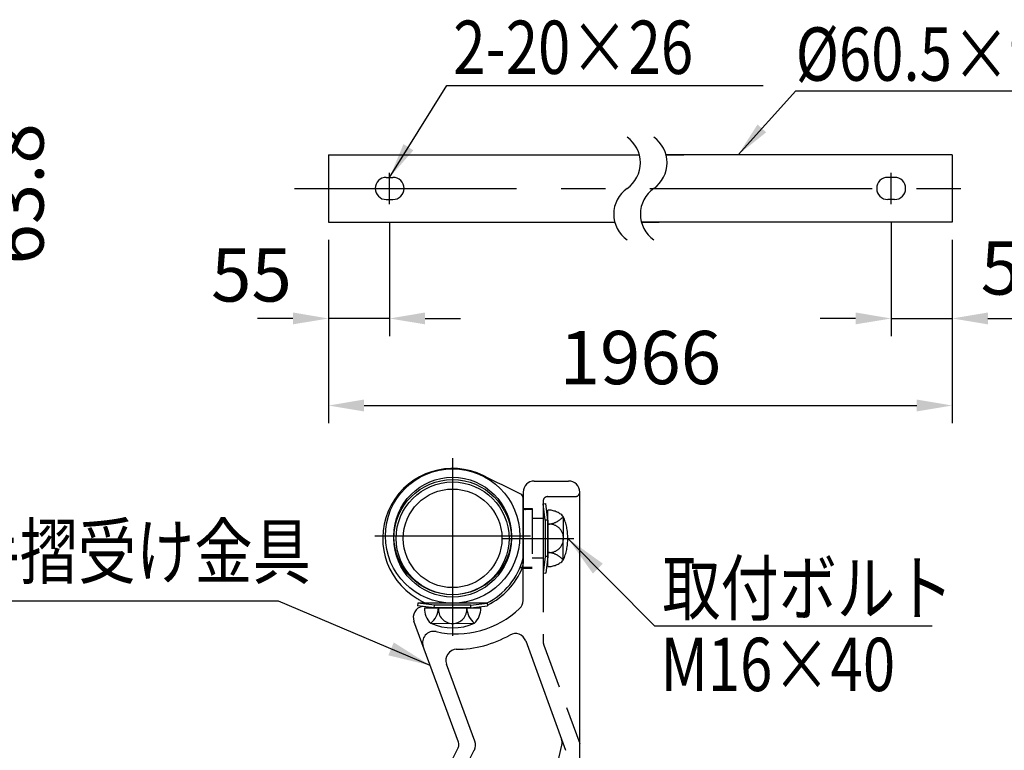
# Model space of a CAD drawing. Extents: x 143 to 9412, y 16 to 6650.
# Drawn here: x 2715 to 4100, y 1780 to 2808 of the extents above; entities that cross this region are included whole.
import ezdxf

# ---------------------------------------------------------------- set-up
doc = ezdxf.new("R2010")
doc.units = 0
doc.header["$LTSCALE"] = 250
doc.header["$MEASUREMENT"] = 0
doc.header["$PDMODE"] = 33
doc.header["$PDSIZE"] = 5
doc.linetypes.add('CENTER', pattern=[2, 1.25, -0.25, 0.25, -0.25])
doc.linetypes.add('HIDDEN', pattern=[0.375, 0.25, -0.125])
doc.layers.get('DEFPOINTS').update_dxf_attribs({"linetype": 'CONTINUOUS'})
for name, color, linetype in [('CENTER', 3, 'CENTER'), ('HASEN', 7, 'HIDDEN'), ('MOJI', 6, 'CONTINUOUS'), ('SJC', 1, 'CONTINUOUS'), ('SUNPOU', 4, 'CONTINUOUS')]:
    doc.layers.add(name, color=color, linetype=linetype)
doc.styles.add('EXT08', font='ROMANS', dxfattribs={"width": 0.8, "bigfont": 'EXTFONT'})
doc.styles.get("Standard").update_dxf_attribs({"font": 'ISOCP'})
doc.dimstyles.new('SJC', dxfattribs={"dimtxt": 0.18, "dimasz": 0.18, "dimexe": 0.18, "dimexo": 0.0625, "dimgap": 0.09, "dimtad": 0, "dimtih": 1, "dimtoh": 1, "dimdec": 4, "dimzin": 0, "dimdsep": 46, "dimtxsty": 'STANDARD', "dimcen": 0.09, "dimadec": 0, "dimazin": 0, "dimtfac": 1, "dimtdec": 4, "dimtofl": 0, "dimtmove": 0, "dimatfit": 3, "dimfxl": 1, "dimtolj": 1, "dimtzin": 0, "dimarcsym": 0})

# ---------------------------------------------------------------- blocks, each defined once
blk = doc.blocks.new('*D78')
at = {"layer": 'DEFPOINTS', "color": 0}
for p in [(3149.1, 2522.9), (4026.4, 2522.9), (4026.4, 2264.7)]:
    blk.add_point(p, dxfattribs=at)
at = {"layer": 'SUNPOU', "color": 0, "lineweight": -2}
for p, q in [((3149.1, 2497.9), (3149.1, 2239.7)), ((4026.4, 2497.9), (4026.4, 2239.7)), ((3199.1, 2264.7), (3976.4, 2264.7))]:
    blk.add_line(p, q, dxfattribs=at)
at = {"layer": 'SUNPOU', "color": 0}
for points in [[(3199.1, 2273.1), (3199.1, 2256.4), (3149.1, 2264.7)], [(3976.4, 2273.1), (3976.4, 2256.4), (4026.4, 2264.7)]]:
    blk.add_solid(points, dxfattribs=at)
at = {"layer": 'SUNPOU', "color": 0, "insert": (3587.7, 2332.2), "char_height": 75, "attachment_point": 5, "style": 'EXT08'}
blk.add_mtext('\\A1;1966', dxfattribs=at)
blk = doc.blocks.new('*D79')
at = {"layer": 'DEFPOINTS', "color": 0}
for p in [(3235, 2548), (3149.1, 2522.9), (3149.1, 2387.2)]:
    blk.add_point(p, dxfattribs=at)
at = {"layer": 'SUNPOU', "lineweight": -2}
for p, q in [((3235, 2523), (3235, 2362.2)), ((3149.1, 2497.9), (3149.1, 2362.2)), ((3099.1, 2387.2), (3049.1, 2387.2)), ((3235, 2387.2), (3149.1, 2387.2)), ((3285, 2387.2), (3335, 2387.2))]:
    blk.add_line(p, q, dxfattribs=at)
at = {"layer": 'SUNPOU'}
for points in [[(3099.1, 2378.9), (3099.1, 2395.6), (3149.1, 2387.2)], [(3285, 2395.6), (3285, 2378.9), (3235, 2387.2)]]:
    blk.add_solid(points, dxfattribs=at)
at = {"layer": 'SUNPOU', "insert": (3040.8, 2448.5), "char_height": 75, "attachment_point": 5, "style": 'EXT08'}
blk.add_mtext('\\A1;55', dxfattribs=at)
blk = doc.blocks.new('*D80')
at = {"layer": 'DEFPOINTS', "color": 0}
for p in [(3940.4, 2548), (4026.4, 2522.9), (4026.4, 2387.2)]:
    blk.add_point(p, dxfattribs=at)
at = {"layer": 'SUNPOU', "lineweight": -2}
for p, q in [((3940.4, 2523), (3940.4, 2362.2)), ((4026.4, 2497.9), (4026.4, 2362.2)), ((3890.4, 2387.2), (3840.4, 2387.2)), ((3940.4, 2387.2), (4026.4, 2387.2)), ((4076.4, 2387.2), (4126.4, 2387.2))]:
    blk.add_line(p, q, dxfattribs=at)
at = {"layer": 'SUNPOU'}
for points in [[(3890.4, 2378.9), (3890.4, 2395.6), (3940.4, 2387.2)], [(4076.4, 2395.6), (4076.4, 2378.9), (4026.4, 2387.2)]]:
    blk.add_solid(points, dxfattribs=at)
at = {"layer": 'SUNPOU', "insert": (4123.1, 2458.3), "char_height": 75, "attachment_point": 5, "style": 'EXT08'}
blk.add_mtext('\\A1;55', dxfattribs=at)
blk = doc.blocks.new('*D81')
at = {"layer": 'DEFPOINTS', "color": 0}
for p in [(2476.9, 2629.6), (2476.9, 2470), (2641, 2470)]:
    blk.add_point(p, dxfattribs=at)
at = {"layer": 'SUNPOU', "color": 0, "lineweight": -2}
for p, q in [((2501.9, 2629.6), (2666, 2629.6)), ((2641, 2579.6), (2641, 2520)), ((2501.9, 2470), (2666, 2470))]:
    blk.add_line(p, q, dxfattribs=at)
at = {"layer": 'SUNPOU', "color": 0}
for points in [[(2649.4, 2579.6), (2632.7, 2579.6), (2641, 2629.6)], [(2632.7, 2520), (2649.4, 2520), (2641, 2470)]]:
    blk.add_solid(points, dxfattribs=at)
at = {"layer": 'SUNPOU', "color": 0, "insert": (2711, 2562.5), "char_height": 75, "attachment_point": 5, "rotation": 90, "style": 'EXT08'}
blk.add_mtext('\\A1;63.8', dxfattribs=at)
blk = doc.blocks.new('A$C0B3F475F')
at = {"layer": 'HASEN'}
for p, q in [((0, 31.34), (1.19, 31.5)), ((0.9, 23.9), (0, 31.34)), ((0, 31.34), (0, 0.16)), ((2.1, 23.97), (1.19, 31.5)), ((2.1, 3.05), (2.1, 28.45)), ((2.1, 23.97), (0.9, 23.9)), ((0.9, 23.9), (0.9, 7.6)), ((2.1, 23.97), (2.1, 7.53)), ((9.07, 5.88), (9.1, 25.11)), ((0.9, 7.6), (0, 0.16)), ((2.1, 7.53), (0.9, 7.6)), ((2.1, 7.53), (1.19, 0)), ((0, 0.16), (1.19, 0))]:
    blk.add_line(p, q, dxfattribs=at)
for centre, radius, start, end in [((2.24, 18.81), 9.64, 44.9011, 90.8284), ((1.6, 31.77), 9.68, 272.9782, 320.5441), ((-13.9, 15.75), 25, 336.7561, 23.2439), ((2.8, 15.79), 6.35, 359.6046, 96.3235), ((2.8, 15.71), 6.35, 263.6765, 0.3954), ((1.6, -0.27), 9.68, 39.4559, 87.0218), ((2.24, 12.69), 9.64, 269.1716, 315.0989)]:
    blk.add_arc(centre, radius, start, end, dxfattribs=at)
blk = doc.blocks.new('A$C0276197F')
at = {"layer": 'CENTER'}
blk.add_line((15.75, 20.52), (15.75, 0), dxfattribs=at)
at = {"layer": 'HASEN'}
for p, q in [((7.6, 13.83), (0.16, 14.73)), ((7.53, 12.63), (7.6, 13.83)), ((23.9, 13.83), (7.6, 13.83)), ((23.9, 13.83), (31.34, 14.73)), ((23.97, 12.63), (23.9, 13.83))]:
    blk.add_line(p, q, dxfattribs=at)
at = {"layer": 'SJC'}
for p, q in [((0.16, 14.73), (0, 13.54)), ((7.53, 12.63), (0, 13.54)), ((31.34, 14.73), (0.16, 14.73)), ((23.97, 12.63), (31.5, 13.54)), ((31.34, 14.73), (31.5, 13.54)), ((3.05, 12.63), (28.45, 12.63)), ((23.97, 12.63), (7.53, 12.63)), ((5.88, 5.66), (25.11, 5.63))]:
    blk.add_line(p, q, dxfattribs=at)
for centre, radius, start, end in [((12.69, 12.49), 9.64, 179.1716, 225.0989), ((-0.27, 13.13), 9.68, 309.4559, 357.0218), ((15.71, 11.93), 6.35, 173.6765, 270.3954), ((15.79, 11.93), 6.35, 269.6046, 6.3235), ((31.77, 13.13), 9.68, 182.9782, 230.5441), ((18.81, 12.49), 9.64, 314.9011, 0.8284), ((15.75, 28.63), 25, 246.7561, 293.2439)]:
    blk.add_arc(centre, radius, start, end, dxfattribs=at)

msp = doc.modelspace()

# ---------------------------------------------------------------- linework, layer by layer
at = {"layer": 'CENTER'}
for p, q in [((3235.046, 2548.016), (3235.046, 2592.294)), ((3940.437, 2548.016), (3940.437, 2592.294)), ((3101.117, 2570.155), (4074.367, 2570.155)), ((3323.657, 2190.483), (3323.657, 1971.733)), ((3433.032, 2081.108), (3214.282, 2081.108)), ((3393.979, 2077.827), (3473.585, 2077.827)), ((3399.646, 2077.827), (3494.178, 2077.827))]:
    msp.add_line(p, q, dxfattribs=at)
at = {"layer": 'HASEN'}
for p, q in [((3457.251, 2136.563), (3496.149, 2136.563)), ((3422.876, 2120.014), (3435.376, 2120.014)), ((3435.376, 2120.014), (3435.376, 2035.639)), ((3451.001, 2130.313), (3451.001, 1933.014)), ((3435.376, 2118.452), (3426.001, 2118.452)), ((3435.376, 2118.452), (3435.376, 2037.202)), ((3451.001, 2105.952), (3435.376, 2105.952)), ((3451.001, 2105.952), (3435.376, 2105.952)), ((3451.001, 2049.702), (3435.376, 2049.702)), ((3451.001, 2049.702), (3435.376, 2049.702)), ((3421.41, 2035.639), (3435.376, 2035.639)), ((3422.876, 2037.202), (3435.376, 2037.202)), ((3451.943, 1927.67), (3502.399, 1789.042))]:
    msp.add_line(p, q, dxfattribs=at)
for centre, radius, start, end in [((3457.251, 2130.313), 6.25, 90, 180), ((3496.149, 2142.813), 6.25, 270, 0), ((3426.001, 2121.577), 3.125, 180, 270), ((3466.626, 1933.014), 15.625, 180, 200)]:
    msp.add_arc(centre, radius, start, end, dxfattribs=at)
at = {"layer": 'MOJI', "linetype": 'ByBlock'}
msp.add_line((3315.746, 2714.83), (3760.36, 2714.83), dxfattribs=at)
at = {"layer": 'MOJI'}
for p, q in [((3806.233, 2707.718), (4298.779, 2707.718)), ((3078.695, 1989.317), (2632.251, 1989.317)), ((3607.794, 1954.734), (3997.937, 1954.734))]:
    msp.add_line(p, q, dxfattribs=at)
at = {"layer": 'SJC'}
for p, q in [((3149.109, 2617.421), (3149.109, 2522.889)), ((3149.109, 2617.421), (3586.327, 2617.421)), ((3623.827, 2617.421), (3648.827, 2617.421)), ((4026.375, 2617.421), (3623.827, 2617.421)), ((4026.375, 2617.421), (4026.375, 2522.889)), ((3230.359, 2585.78), (3239.734, 2585.78)), ((3945.125, 2585.78), (3935.75, 2585.78)), ((3230.359, 2554.53), (3239.734, 2554.53)), ((3945.125, 2554.53), (3935.75, 2554.53)), ((3149.109, 2522.889), (3551.657, 2522.889)), ((3589.157, 2522.889), (3614.157, 2522.889)), ((4026.375, 2522.889), (3589.157, 2522.889)), ((3438.501, 2158.438), (3486.774, 2158.438)), ((3422.876, 2142.813), (3422.876, 2042.291)), ((3422.876, 1990.439), (3422.876, 2136.344)), ((3422.876, 2134.409), (3422.876, 2049.806)), ((3502.399, 1756.95), (3502.399, 2142.813)), ((3422.844, 2120.546), (3422.844, 2120.405)), ((3420.745, 2037.202), (3422.876, 2037.202)), ((3332.092, 1791.245), (3269.315, 1961.283)), ((3426.523, 1933.551), (3482.577, 1779.544)), ((3354.994, 1792.373), (3315.014, 1900.662)), ((3295.595, 1000.062), (3477.187, 1786.804)), ((3331.612, 1783.667), (3037.688, 1206.809)), ((3067.487, 1217.108), (3354.207, 1779.827))]:
    msp.add_line(p, q, dxfattribs=at)
for centre, radius in [((3323.657, 2081.108), 94.531), ((3323.657, 2081.108), 82.656), ((3323.657, 2077.827), 82.656), ((3323.657, 2077.827), 79.375), ((3323.657, 2077.827), 69.375)]:
    msp.add_circle(centre, radius, dxfattribs=at)
for centre, radius, start, end in [((3230.359, 2570.155), 15.625, 90, 270), ((3239.734, 2570.155), 15.625, 270, 90), ((3935.75, 2570.155), 15.625, 90, 270), ((3945.125, 2570.155), 15.625, 270, 90), ((3323.657, 2077.827), 98.281, 63.571892, 239.427277), ((3438.501, 2142.813), 15.625, 90, 180), ((3486.774, 2142.813), 15.625, 0, 90), ((3416.626, 2134.392), 6.25, 0, 63.571892), ((3416.626, 2134.39), 6.249, 0.001436, 63.524683), ((3328.344, 2074.313), 97.656, 296.049426, 345.466253), ((3328.344, 2074.313), 100.781, 296.141356, 337.91171), ((3407.251, 2042.291), 15.625, 337.91171, 0), ((3283.973, 1966.695), 15.625, 100.551034, 200.263851), ((3755.043, 2797.686), 937.5, 239.104959, 239.427277), ((3328.344, 2074.313), 97.656, 239.104959, 243.950574), ((3407.251, 1990.439), 15.625, 313.252149, 0), ((3328.344, 2074.313), 130.781, 257.655231, 313.252149), ((3297.044, 1931.292), 15.625, 77.655231, 200.263851), ((3328.344, 2074.313), 152.656, 270.069727, 299.747058), ((3411.841, 1928.207), 15.625, 20, 119.747058), ((3329.672, 1906.073), 15.625, 90, 200.263851), ((3323.297, 1787.998), 9.375, 333, 20.263851), ((3340.336, 1786.961), 15.625, 333, 20.263851), ((3462.007, 1790.376), 15.625, 347.002838, 20)]:
    msp.add_arc(centre, radius, start, end, dxfattribs=at)
msp.add_open_spline([(3419.407, 2139.988), (3402.071, 2148.605), (3384.735, 2157.221), (3367.399, 2165.837)], degree=3, dxfattribs=at)
msp.add_open_spline([(3417.88, 2035.325), (3418.021, 2035.586), (3418.307, 2036.12), (3419.01, 2036.725), (3419.845, 2037.128), (3420.449, 2037.178), (3420.745, 2037.202)], degree=3, knots=[0, 0, 0, 0, 0.244672, 0.50000334, 0.75533298, 1, 1, 1, 1], dxfattribs=at)
at = {"layer": 'SUNPOU'}
for centre, start, end in [((3543.491, 2606.319), 305.189185, 54.810815), ((3580.991, 2606.319), 305.189185, 54.810815), ((3594.493, 2533.991), 125.189185, 234.810815), ((3631.993, 2533.991), 125.189185, 234.810815)]:
    msp.add_arc(centre, 44.251, start, end, dxfattribs=at)

# ---------------------------------------------------------------- block references
at = {"layer": 'SJC', "xscale": 3.125, "yscale": 3.125, "zscale": 3.125}
for name, p in [('A$C0B3F475F', (3450.995, 2028.608)), ('A$C0276197F', (3274.438, 1940.548))]:
    msp.add_blockref(name, p, dxfattribs=at)

# ---------------------------------------------------------------- texts
at = {"layer": 'MOJI', "style": 'EXT08', "width": 0.8}
for s, p in [('2-20×26', (3324.568, 2731.292)), ('%%C60.5×t3.8', (3806.14, 2721.749)), ('手摺受け金具', (2633.088, 2021.672)), ('取付ボルト', (3618.597, 1970.321)), ('M16×40', (3616.03, 1862.919))]:
    msp.add_text(s, height=75, dxfattribs=at).set_placement(p)

# ---------------------------------------------------------------- dimensions: what is measured, and where the dimension line sits
at = {"layer": 'SUNPOU'}
for base, p1, p2, angle, override, picture, middle in [((2641.049, 2470.038), (2476.948, 2629.599), (2476.948, 2470.038), 90, {"dimscale": 25, "dimtxt": 3, "dimasz": 2, "dimexe": 1, "dimexo": 1, "dimgap": 0, "dimtad": 1, "dimtih": 0, "dimtoh": 0, "dimdec": 1, "dimlfac": 0.4, "dimzin": 8, "dimtxsty": 'EXT08', "dimadec": 2, "dimtofl": 1, "dimtmove": 2}, '*D81', (2711.036, 2562.459)), ((4026.375, 2387.234), (3940.437, 2548.016), (4026.375, 2522.889), 180, {"dimscale": 25, "dimtxt": 3, "dimasz": 2, "dimexe": 1, "dimexo": 1, "dimgap": 0, "dimtad": 1, "dimtih": 0, "dimtoh": 0, "dimdec": 2, "dimlfac": 0.64, "dimzin": 8, "dimtxsty": 'EXT08', "dimclrd": 256, "dimclre": 256, "dimclrt": 256, "dimaunit": 1, "dimtofl": 1, "dimtmove": 2}, '*D80', (4123.07, 2458.333))]:
    dim = msp.add_linear_dim(base=base, p1=p1, p2=p2, angle=angle, dimstyle='SJC', override=override, dxfattribs=at)
    dim.commit()
    dim.dimension.update_dxf_attribs({"geometry": picture, "text_midpoint": middle, "dimtype": 160})
dim = msp.add_linear_dim(base=(3149.109, 2387.234), p1=(3235.046, 2548.016), p2=(3149.109, 2522.889), dimstyle='SJC', override={"dimscale": 25, "dimtxt": 3, "dimasz": 2, "dimexe": 1, "dimexo": 1, "dimgap": 0, "dimtad": 1, "dimtih": 0, "dimtoh": 0, "dimdec": 2, "dimlfac": 0.64, "dimzin": 8, "dimtxsty": 'EXT08', "dimclrd": 256, "dimclre": 256, "dimclrt": 256, "dimaunit": 1, "dimtofl": 1, "dimtmove": 2}, dxfattribs=at)
dim.commit()
dim.dimension.update_dxf_attribs({"geometry": '*D79', "text_midpoint": (3040.837, 2448.511), "dimtype": 160})
dim = msp.add_linear_dim(base=(4026.375, 2264.739), p1=(3149.109, 2522.889), p2=(4026.375, 2522.889), text='1966', dimstyle='SJC', override={"dimscale": 25, "dimtxt": 3, "dimasz": 2, "dimexe": 1, "dimexo": 1, "dimgap": 1.2, "dimtad": 1, "dimtih": 0, "dimtoh": 0, "dimdec": 2, "dimlfac": 0.64, "dimzin": 8, "dimtxsty": 'EXT08', "dimadec": 2, "dimtofl": 1, "dimtmove": 2}, dxfattribs=at)
dim.commit()
dim.dimension.update_dxf_attribs({"geometry": '*D78', "text_midpoint": (3587.742, 2332.239)})

# ---------------------------------------------------------------- leaders
at = {"layer": 'MOJI'}
for points, override in [([(3235.046, 2585.78), (3315.746, 2714.83)], {"dimscale": 25, "dimtxt": 3, "dimasz": 2, "dimexe": 1, "dimexo": 1, "dimgap": 1.2, "dimtad": 1, "dimtih": 0, "dimtoh": 0, "dimdec": 2, "dimzin": 8, "dimtxsty": 'EXT08', "dimclrd": 256, "dimclre": 256, "dimclrt": 256, "dimaunit": 1, "dimtofl": 1}), ([(3725.198, 2617.421), (3806.233, 2707.718)], {"dimscale": 25, "dimtxt": 3, "dimasz": 2, "dimexe": 1, "dimexo": 1, "dimgap": 1.2, "dimtad": 1, "dimtih": 0, "dimtoh": 0, "dimdec": 2, "dimzin": 8, "dimtxsty": 'EXT08', "dimclrd": 256, "dimclre": 256, "dimclrt": 256, "dimaunit": 1, "dimtofl": 1}), ([(3485.688, 2077.827), (3607.794, 1954.734)], {"dimscale": 30, "dimtxt": 3, "dimasz": 2, "dimexe": 1, "dimexo": 1, "dimgap": 1.2, "dimtad": 0, "dimtih": 0, "dimtoh": 0, "dimdec": 2, "dimzin": 8, "dimtxsty": 'EXT08', "dimclrd": 256, "dimclre": 256, "dimclrt": 256, "dimaunit": 1, "dimtdec": 2, "dimtofl": 1}), ([(3292.347, 1898.899), (3078.695, 1989.317)], {"dimscale": 30, "dimtxt": 3, "dimasz": 2, "dimexe": 1, "dimexo": 1, "dimgap": 1.2, "dimtad": 0, "dimtih": 0, "dimtoh": 0, "dimdec": 2, "dimzin": 8, "dimtxsty": 'EXT08', "dimclrd": 256, "dimclre": 256, "dimclrt": 256, "dimaunit": 1, "dimtdec": 2, "dimtofl": 1})]:
    msp.add_leader(points, dimstyle='SJC', override=override, dxfattribs=at)

doc.saveas('drawing.dxf')
